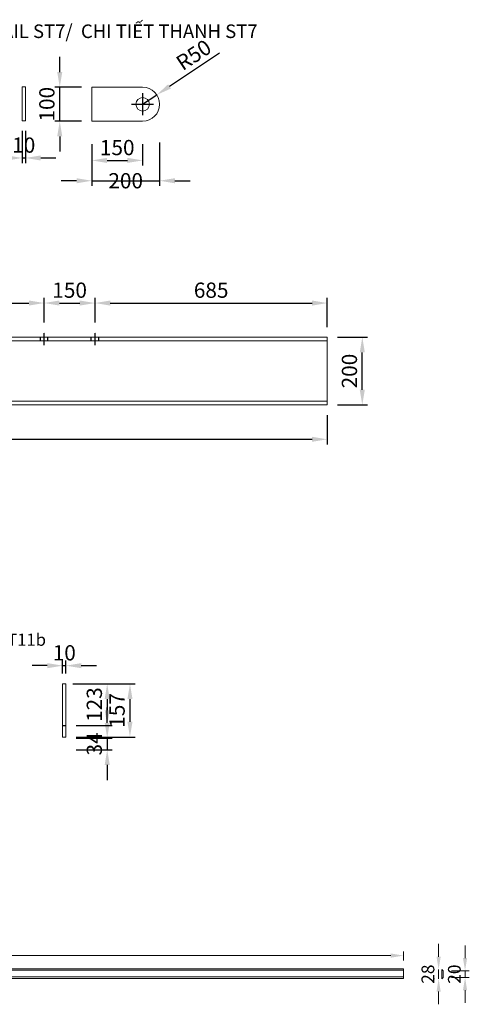
# Model space of a CAD drawing. Units: millimetres. Extents: x -13339 to 47255, y 2219 to 11467.
# Drawn here: x 6686 to 8012, y 5700 to 8605 of the extents above; entities that cross this region are included whole.
import ezdxf
from ezdxf.enums import TextEntityAlignment as Align

# ---------------------------------------------------------------- set-up
doc = ezdxf.new("R2010")
doc.units = ezdxf.units.MM
doc.header["$MEASUREMENT"] = 0
doc.header["$PDMODE"] = 3
doc.linetypes.add('CENTER', pattern=[2, 1.25, -0.25, 0.25, -0.25])
doc.linetypes.add('HIDDEN', pattern=[0.375, 0.25, -0.125])
doc.layers.get('Defpoints').update_dxf_attribs({"color": 28})
for name, color, linetype in [('00 - Dim', 8, 'Continuous'), ('00 - Net dut', 7, 'HIDDEN'), ('00 - Text', 2, 'Continuous'), ('00 - Tim', 5, 'CENTER')]:
    doc.layers.add(name, color=color, linetype=linetype)
doc.layers.add('00 - Duong bao', color=3, linetype='Continuous', lineweight=9)
doc.styles.add('KT', font='arial.ttf', dxfattribs={"width": 0.95})
doc.styles.add('posco_h', font='arial.ttf')
doc.styles.add('Text', font='arial.ttf')
doc.dimstyles.new('Pos_25', dxfattribs={"dimscale": 25, "dimtxt": 1.5, "dimasz": 1.5, "dimexe": 0.5, "dimexo": 1, "dimgap": 0.5, "dimtad": 1, "dimdec": 0, "dimzin": 12, "dimdsep": 46, "dimtxsty": 'KT', "dimcen": 1, "dimclrd": 8, "dimclre": 8, "dimclrt": 2, "dimadec": 0, "dimazin": 3, "dimtfac": 1, "dimtdec": 0, "dimtix": 1, "dimtmove": 2, "dimatfit": 3, "dimfxl": 0, "dimtolj": 1, "dimtzin": 0, "dimlwd": -1, "dimlwe": -1, "dimarcsym": 0})
doc.dimstyles.new('Pos_30', dxfattribs={"dimscale": 30, "dimtxt": 1.5, "dimasz": 1.5, "dimexe": 0.5, "dimexo": 1, "dimgap": 0.5, "dimtad": 1, "dimdec": 0, "dimzin": 12, "dimdsep": 46, "dimtxsty": 'KT', "dimcen": 1, "dimclrd": 8, "dimclre": 8, "dimclrt": 2, "dimadec": 0, "dimazin": 3, "dimtfac": 1, "dimtdec": 0, "dimtix": 1, "dimtmove": 2, "dimatfit": 3, "dimfxl": 0, "dimtolj": 1, "dimtzin": 0, "dimlwd": -1, "dimlwe": -1, "dimarcsym": 0})

# ---------------------------------------------------------------- blocks, each defined once
blk = doc.blocks.new('*D275')
at = {"color": 8, "transparency": 16777216}
for p, q in [((6804.3, 8451), (6804.3, 8496)), ((6868.8, 8406), (6789.3, 8406)), ((6804.3, 8306), (6804.3, 8406)), ((6868.8, 8306), (6789.3, 8306)), ((6804.3, 8261), (6804.3, 8216))]:
    blk.add_line(p, q, dxfattribs=at)
for points in [[(6796.8, 8451), (6811.8, 8451), (6804.3, 8406)], [(6796.8, 8261), (6811.8, 8261), (6804.3, 8306)]]:
    blk.add_solid(points, dxfattribs=at)
at = {"layer": 'Defpoints', "color": 0, "transparency": 16777216}
for p in [(6804.3, 8406), (6898.8, 8406), (6898.8, 8306)]:
    blk.add_point(p, dxfattribs=at)
at = {"color": 2, "transparency": 16777216, "insert": (6766.3, 8356), "char_height": 45, "attachment_point": 5, "rotation": 90, "style": 'KT'}
blk.add_mtext('\\A1;100', dxfattribs=at)
blk = doc.blocks.new('*D276')
at = {"color": 8, "transparency": 16777216}
for p, q in [((6898.8, 8238), (6898.8, 8175.2)), ((7048.8, 8238.4), (7048.8, 8175.2)), ((6943.8, 8190.2), (7003.8, 8190.2))]:
    blk.add_line(p, q, dxfattribs=at)
for points in [[(6943.8, 8197.7), (6943.8, 8182.7), (6898.8, 8190.2)], [(7003.8, 8197.7), (7003.8, 8182.7), (7048.8, 8190.2)]]:
    blk.add_solid(points, dxfattribs=at)
at = {"layer": 'Defpoints', "color": 0, "transparency": 16777216}
for p in [(6898.8, 8268), (7048.8, 8268.4), (7048.8, 8190.2)]:
    blk.add_point(p, dxfattribs=at)
at = {"color": 2, "transparency": 16777216, "insert": (6973.8, 8228.1), "char_height": 45, "attachment_point": 5, "style": 'KT'}
blk.add_mtext('\\A1;150', dxfattribs=at)
blk = doc.blocks.new('*D277')
at = {"color": 8, "transparency": 16777216}
for p, q in [((6898.8, 8238), (6898.8, 8115.2)), ((7098.8, 8243), (7098.8, 8115.2)), ((6853.8, 8130.2), (6808.8, 8130.2)), ((6898.8, 8130.2), (7098.8, 8130.2)), ((7143.8, 8130.2), (7188.8, 8130.2))]:
    blk.add_line(p, q, dxfattribs=at)
for points in [[(6853.8, 8137.7), (6853.8, 8122.7), (6898.8, 8130.2)], [(7143.8, 8137.7), (7143.8, 8122.7), (7098.8, 8130.2)]]:
    blk.add_solid(points, dxfattribs=at)
at = {"layer": 'Defpoints', "color": 0, "transparency": 16777216}
for p in [(6898.8, 8268), (7098.8, 8273), (7098.8, 8130.2)]:
    blk.add_point(p, dxfattribs=at)
at = {"color": 2, "transparency": 16777216, "insert": (6998.8, 8130.2), "char_height": 45, "attachment_point": 5, "style": 'KT'}
blk.add_mtext('\\A1;200', dxfattribs=at)
blk = doc.blocks.new('mm')
at = {"layer": '00 - Duong bao', "elevation": 0}
for points in [[(2370785.1, 446793.9), (2370935.1, 446793.9)], [(2370935.1, 446693.9), (2370785.1, 446693.9), (2370785.1, 446793.9)]]:
    blk.add_lwpolyline(points, dxfattribs=at)
at = {"layer": '00 - Duong bao'}
blk.add_circle((2370935.1, 446743.9, 0), 20, dxfattribs=at)
blk.add_arc((2370935.1, 446743.9, 0), 50, 270, 90, dxfattribs=at)
at = {"layer": '00 - Tim'}
for p, q in [((2370935.1, 446776.5, 0), (2370935.1, 446711.4, 0)), ((2370902.6, 446743.9, 0), (2370967.6, 446743.9, 0))]:
    blk.add_line(p, q, dxfattribs=at)
blk = doc.blocks.new('*D278')
at = {"color": 8, "transparency": 16777216}
for p, q in [((6693.2, 8277), (6693.2, 8182.4)), ((6703.2, 8277), (6703.2, 8182.4)), ((6648.2, 8197.4), (6603.2, 8197.4)), ((6693.2, 8197.4), (6703.2, 8197.4)), ((6748.2, 8197.4), (6793.2, 8197.4))]:
    blk.add_line(p, q, dxfattribs=at)
for points in [[(6648.2, 8204.9), (6648.2, 8189.9), (6693.2, 8197.4)], [(6748.2, 8204.9), (6748.2, 8189.9), (6703.2, 8197.4)]]:
    blk.add_solid(points, dxfattribs=at)
at = {"layer": 'Defpoints', "color": 0, "transparency": 16777216}
for p in [(6693.2, 8307), (6703.2, 8307), (6703.2, 8197.4)]:
    blk.add_point(p, dxfattribs=at)
at = {"color": 2, "transparency": 16777216, "insert": (6698.2, 8235.4), "char_height": 45, "attachment_point": 5, "style": 'KT'}
blk.add_mtext('\\A1;10', dxfattribs=at)
blk = doc.blocks.new('*D279')
at = {"layer": '00 - Dim', "color": 8, "transparency": 16777216}
for p, q in [((7275.4, 8506.3), (7127.9, 8408.5)), ((7048.8, 8356), (7090.4, 8383.6))]:
    blk.add_line(p, q, dxfattribs=at)
blk.add_solid([(7123.8, 8414.7), (7132.1, 8402.2), (7090.4, 8383.6)], dxfattribs=at)
at = {"layer": 'Defpoints', "color": 0, "transparency": 16777216}
for p in [(7090.4, 8383.6), (7048.8, 8356)]:
    blk.add_point(p, dxfattribs=at)
at = {"layer": '00 - Dim', "color": 2, "transparency": 16777216, "insert": (7199.4, 8501.5), "char_height": 45, "attachment_point": 5, "rotation": 33.5495, "style": 'KT'}
blk.add_mtext('\\A1;R50', dxfattribs=at)
blk = doc.blocks.new('*D280')
at = {"layer": '00 - Dim', "color": 8, "transparency": 16777216}
for p, q in [((4573.4, 7438.6), (4573.4, 7352.2)), ((7593.4, 7438.6), (7593.4, 7352.2)), ((4618.4, 7367.2), (7548.4, 7367.2))]:
    blk.add_line(p, q, dxfattribs=at)
for points in [[(4618.4, 7374.7), (4618.4, 7359.7), (4573.4, 7367.2)], [(7548.4, 7374.7), (7548.4, 7359.7), (7593.4, 7367.2)]]:
    blk.add_solid(points, dxfattribs=at)
at = {"layer": 'Defpoints', "color": 0, "transparency": 16777216}
for p in [(4573.4, 7468.6), (7593.4, 7468.6), (7593.4, 7367.2)]:
    blk.add_point(p, dxfattribs=at)
at = {"layer": '00 - Dim', "color": 2, "transparency": 16777216, "insert": (6083.4, 7405.2), "char_height": 45, "attachment_point": 5, "style": 'KT'}
blk.add_mtext('\\A1;3020', dxfattribs=at)
blk = doc.blocks.new('*D283')
at = {"layer": '00 - Dim', "color": 8, "transparency": 16777216}
for p, q in [((7623.4, 7668.6), (7711.7, 7668.6)), ((7696.7, 7513.6), (7696.7, 7623.6)), ((7623.4, 7468.6), (7711.7, 7468.6))]:
    blk.add_line(p, q, dxfattribs=at)
for points in [[(7689.2, 7623.6), (7704.2, 7623.6), (7696.7, 7668.6)], [(7689.2, 7513.6), (7704.2, 7513.6), (7696.7, 7468.6)]]:
    blk.add_solid(points, dxfattribs=at)
at = {"layer": 'Defpoints', "color": 0, "transparency": 16777216}
for p in [(7593.4, 7668.6), (7696.7, 7668.6), (7593.4, 7468.6)]:
    blk.add_point(p, dxfattribs=at)
at = {"layer": '00 - Dim', "color": 2, "transparency": 16777216, "insert": (7658.8, 7568.6), "char_height": 45, "attachment_point": 5, "rotation": 90, "style": 'KT'}
blk.add_mtext('\\A1;200', dxfattribs=at)
blk = doc.blocks.new('*D287')
at = {"layer": '00 - Dim', "color": 8, "transparency": 16777216}
for p, q in [((5408.4, 7711.7), (5408.4, 7784.3)), ((5453.4, 7769.3), (6713.4, 7769.3)), ((6758.4, 7711.7), (6758.4, 7784.3))]:
    blk.add_line(p, q, dxfattribs=at)
for points in [[(5453.4, 7776.8), (5453.4, 7761.8), (5408.4, 7769.3)], [(6713.4, 7776.8), (6713.4, 7761.8), (6758.4, 7769.3)]]:
    blk.add_solid(points, dxfattribs=at)
at = {"layer": 'Defpoints', "color": 0, "transparency": 16777216}
for p in [(6758.4, 7769.3), (5408.4, 7681.7), (6758.4, 7681.7)]:
    blk.add_point(p, dxfattribs=at)
at = {"layer": '00 - Dim', "color": 2, "transparency": 16777216, "insert": (6083.4, 7807.3), "char_height": 45, "attachment_point": 5, "style": 'KT'}
blk.add_mtext('\\A1;1350', dxfattribs=at)
blk = doc.blocks.new('*D288')
at = {"layer": '00 - Dim', "color": 8, "transparency": 16777216}
for p, q in [((6758.4, 7711.7), (6758.4, 7784.3)), ((6803.4, 7769.3), (6863.4, 7769.3)), ((6908.4, 7711.7), (6908.4, 7784.3))]:
    blk.add_line(p, q, dxfattribs=at)
for points in [[(6803.4, 7776.8), (6803.4, 7761.8), (6758.4, 7769.3)], [(6863.4, 7776.8), (6863.4, 7761.8), (6908.4, 7769.3)]]:
    blk.add_solid(points, dxfattribs=at)
at = {"layer": 'Defpoints', "color": 0, "transparency": 16777216}
for p in [(6908.4, 7769.3), (6758.4, 7681.7), (6908.4, 7681.7)]:
    blk.add_point(p, dxfattribs=at)
at = {"layer": '00 - Dim', "color": 2, "transparency": 16777216, "insert": (6833.4, 7807.3), "char_height": 45, "attachment_point": 5, "style": 'KT'}
blk.add_mtext('\\A1;150', dxfattribs=at)
blk = doc.blocks.new('*D289')
at = {"layer": '00 - Dim', "color": 8, "transparency": 16777216}
for p, q in [((6908.4, 7711.7), (6908.4, 7784.3)), ((6953.4, 7769.3), (7548.4, 7769.3)), ((7593.4, 7698.6), (7593.4, 7784.3))]:
    blk.add_line(p, q, dxfattribs=at)
for points in [[(6953.4, 7776.8), (6953.4, 7761.8), (6908.4, 7769.3)], [(7548.4, 7776.8), (7548.4, 7761.8), (7593.4, 7769.3)]]:
    blk.add_solid(points, dxfattribs=at)
at = {"layer": 'Defpoints', "color": 0, "transparency": 16777216}
for p in [(7593.4, 7769.3), (6908.4, 7681.7), (7593.4, 7668.6)]:
    blk.add_point(p, dxfattribs=at)
at = {"layer": '00 - Dim', "color": 2, "transparency": 16777216, "insert": (7250.9, 7807.3), "char_height": 45, "attachment_point": 5, "style": 'KT'}
blk.add_mtext('\\A1;685', dxfattribs=at)
blk = doc.blocks.new('*D265')
at = {"color": 8, "transparency": 16777216}
for p, q in [((6852.6, 6645.7), (7026.4, 6645.7)), ((7011.4, 6600.7), (7011.4, 6533.7)), ((6852.6, 6488.7), (7026.4, 6488.7))]:
    blk.add_line(p, q, dxfattribs=at)
for points in [[(7003.9, 6600.7), (7018.9, 6600.7), (7011.4, 6645.7)], [(7003.9, 6533.7), (7018.9, 6533.7), (7011.4, 6488.7)]]:
    blk.add_solid(points, dxfattribs=at)
at = {"layer": 'Defpoints', "color": 0, "transparency": 16777216}
for p in [(6822.6, 6645.7), (6822.6, 6488.7), (7011.4, 6488.7)]:
    blk.add_point(p, dxfattribs=at)
at = {"color": 2, "transparency": 16777216, "insert": (6973.4, 6567.2), "char_height": 45, "attachment_point": 5, "rotation": 90, "style": 'KT'}
blk.add_mtext('\\A1;157', dxfattribs=at)
blk = doc.blocks.new('*D267')
at = {"color": 8, "transparency": 16777216}
for p, q in [((6842.6, 6645.7), (6959.3, 6645.7)), ((6944.3, 6600.7), (6944.3, 6567.9)), ((6852.6, 6522.9), (6959.3, 6522.9))]:
    blk.add_line(p, q, dxfattribs=at)
for points in [[(6936.8, 6600.7), (6951.8, 6600.7), (6944.3, 6645.7)], [(6936.8, 6567.9), (6951.8, 6567.9), (6944.3, 6522.9)]]:
    blk.add_solid(points, dxfattribs=at)
at = {"layer": 'Defpoints', "color": 0, "transparency": 16777216}
for p in [(6812.6, 6645.7), (6822.6, 6522.9), (6944.3, 6522.9)]:
    blk.add_point(p, dxfattribs=at)
at = {"color": 2, "transparency": 16777216, "insert": (6906.3, 6584.3), "char_height": 45, "attachment_point": 5, "rotation": 90, "style": 'KT'}
blk.add_mtext('\\A1;123', dxfattribs=at)
blk = doc.blocks.new('*D270')
at = {"color": 8, "transparency": 16777216}
for p, q in [((6812.6, 6675.7), (6812.6, 6714.3)), ((6822.6, 6675.7), (6822.6, 6714.3)), ((6767.6, 6699.3), (6722.6, 6699.3)), ((6812.6, 6699.3), (6822.6, 6699.3)), ((6867.6, 6699.3), (6912.6, 6699.3))]:
    blk.add_line(p, q, dxfattribs=at)
for points in [[(6767.6, 6706.8), (6767.6, 6691.8), (6812.6, 6699.3)], [(6867.6, 6706.8), (6867.6, 6691.8), (6822.6, 6699.3)]]:
    blk.add_solid(points, dxfattribs=at)
at = {"layer": 'Defpoints', "color": 0, "transparency": 16777216}
for p in [(6822.6, 6699.3), (6812.6, 6645.7), (6822.6, 6645.7)]:
    blk.add_point(p, dxfattribs=at)
at = {"color": 2, "transparency": 16777216, "insert": (6817.6, 6737.2), "char_height": 45, "attachment_point": 5, "style": 'KT'}
blk.add_mtext('\\A1;10', dxfattribs=at)
blk = doc.blocks.new('*D274')
at = {"layer": '00 - Dim', "color": 8, "transparency": 16777216}
for p, q in [((6944.3, 6530.5), (6944.3, 6575.5)), ((6852.6, 6485.5), (6959.3, 6485.5)), ((6944.3, 6485.5), (6944.3, 6451.4)), ((6852.6, 6451.4), (6959.3, 6451.4)), ((6944.3, 6406.4), (6944.3, 6361.4))]:
    blk.add_line(p, q, dxfattribs=at)
for points in [[(6936.8, 6530.5), (6951.8, 6530.5), (6944.3, 6485.5)], [(6936.8, 6406.4), (6951.8, 6406.4), (6944.3, 6451.4)]]:
    blk.add_solid(points, dxfattribs=at)
at = {"layer": 'Defpoints', "color": 0, "transparency": 16777216}
for p in [(6822.6, 6485.5), (6822.6, 6451.4), (6944.3, 6451.4)]:
    blk.add_point(p, dxfattribs=at)
at = {"layer": '00 - Dim', "color": 2, "transparency": 16777216, "insert": (6906.3, 6468.4), "char_height": 45, "attachment_point": 5, "rotation": 90, "style": 'KT'}
blk.add_mtext('\\A1;34', dxfattribs=at)
blk = doc.blocks.new('*D727')
at = {"layer": '00 - Duong bao', "color": 8, "transparency": 16777216}
for p, q in [((4068.1, 5829.6), (4068.1, 5856.3)), ((4105.6, 5843.8), (7780.6, 5843.8)), ((7818.1, 5829.6), (7818.1, 5856.3))]:
    blk.add_line(p, q, dxfattribs=at)
for points in [[(4105.6, 5850), (4105.6, 5837.5), (4068.1, 5843.8)], [(7780.6, 5850), (7780.6, 5837.5), (7818.1, 5843.8)]]:
    blk.add_solid(points, dxfattribs=at)
at = {"layer": 'Defpoints', "color": 0, "transparency": 16777216}
for p in [(7818.1, 5843.8), (4068.1, 5804.6), (7818.1, 5804.6)]:
    blk.add_point(p, dxfattribs=at)
at = {"layer": '00 - Duong bao', "color": 2, "transparency": 16777216, "insert": (5943.1, 5875.4), "char_height": 37.5, "attachment_point": 5, "style": 'KT'}
blk.add_mtext('\\A1;3750', dxfattribs=at)
blk = doc.blocks.new('*D728')
at = {"layer": '00 - Duong bao', "color": 8, "transparency": 16777216}
for p, q in [((7921.9, 5840.5), (7921.9, 5878)), ((7906.3, 5803), (7909.4, 5803)), ((7921.9, 5803), (7921.9, 5775)), ((7906.3, 5775), (7909.4, 5775)), ((7921.9, 5737.5), (7921.9, 5700))]:
    blk.add_line(p, q, dxfattribs=at)
for points in [[(7915.6, 5840.5), (7928.1, 5840.5), (7921.9, 5803)], [(7915.6, 5737.5), (7928.1, 5737.5), (7921.9, 5775)]]:
    blk.add_solid(points, dxfattribs=at)
at = {"layer": 'Defpoints', "color": 0, "transparency": 16777216}
for p in [(7931.3, 5803), (7921.9, 5775), (7931.3, 5775)]:
    blk.add_point(p, dxfattribs=at)
at = {"layer": '00 - Duong bao', "color": 2, "transparency": 16777216, "insert": (7890.2, 5789), "char_height": 37.5, "attachment_point": 5, "rotation": 90, "style": 'KT'}
blk.add_mtext('\\A1;28', dxfattribs=at)
blk = doc.blocks.new('*D729')
at = {"layer": '00 - Duong bao', "color": 8, "transparency": 16777216}
for p, q in [((7999.9, 5836.5), (7999.9, 5874)), ((7960.3, 5799), (8012.4, 5799)), ((7999.9, 5799), (7999.9, 5779)), ((7960.3, 5779), (8012.4, 5779)), ((7999.9, 5741.5), (7999.9, 5704))]:
    blk.add_line(p, q, dxfattribs=at)
for points in [[(7993.6, 5836.5), (8006.1, 5836.5), (7999.9, 5799)], [(7993.6, 5741.5), (8006.1, 5741.5), (7999.9, 5779)]]:
    blk.add_solid(points, dxfattribs=at)
at = {"layer": 'Defpoints', "color": 0, "transparency": 16777216}
for p in [(7935.3, 5799), (7935.3, 5779), (7999.9, 5779)]:
    blk.add_point(p, dxfattribs=at)
at = {"layer": '00 - Duong bao', "color": 2, "transparency": 16777216, "insert": (7968.2, 5789), "char_height": 37.5, "attachment_point": 5, "rotation": 90, "style": 'KT'}
blk.add_mtext('\\A1;20', dxfattribs=at)

msp = doc.modelspace()

# ---------------------------------------------------------------- linework, layer by layer
at = {"layer": '00 - Duong bao'}
for p, q in [((6693.2, 8307), (6693.2, 8407)), ((6693.2, 8407), (6703.2, 8407)), ((6703.2, 8407), (6703.2, 8307)), ((6703.2, 8307), (6693.2, 8307)), ((4573.4, 7668.6), (7593.4, 7668.6)), ((4573.4, 7657.6), (7593.4, 7657.6)), ((7593.4, 7468.6), (7593.4, 7668.6)), ((7593.4, 7479.6), (4573.4, 7479.6)), ((7593.4, 7468.6), (4573.4, 7468.6)), ((6812.6, 6645.7), (6812.6, 6488.7)), ((6822.6, 6645.7), (6812.6, 6645.7)), ((6822.6, 6488.7), (6822.6, 6645.7)), ((6812.6, 6488.7), (6822.6, 6488.7)), ((4068.1, 5804.6), (7818.1, 5804.6)), ((4068.1, 5800.6), (7818.1, 5800.6)), ((7818.1, 5776.6), (7818.1, 5804.6)), ((7931.3, 5803), (7931.3, 5775)), ((7931.3, 5803), (7935.3, 5799)), ((7935.3, 5799), (7935.3, 5779)), ((4068.1, 5780.6), (7818.1, 5780.6)), ((4068.1, 5776.6), (7818.1, 5776.6)), ((7935.3, 5779), (7931.3, 5775))]:
    msp.add_line(p, q, dxfattribs=at)
at = {"layer": '00 - Net dut'}
for p, q in [((6747.4, 7657.6), (6747.4, 7668.6)), ((6769.4, 7657.6), (6769.4, 7668.6)), ((6897.4, 7657.6), (6897.4, 7668.6)), ((6919.4, 7657.6), (6919.4, 7668.6)), ((6812.6, 6522.9), (6822.6, 6522.9))]:
    msp.add_line(p, q, dxfattribs=at)
at = {"layer": '00 - Tim'}
for p, q in [((6758.4, 7645.1), (6758.4, 7681.7)), ((6908.4, 7645.1), (6908.4, 7681.7))]:
    msp.add_line(p, q, dxfattribs=at)

# ---------------------------------------------------------------- block references
msp.add_blockref('mm', (-2363886.3, -438388, 0))

# ---------------------------------------------------------------- texts
at = {"layer": '00 - Text', "ltscale": 0.0005, "style": 'posco_h'}
msp.add_text('%%uDETAIL ST7/  CHI TIẾT THANH ST7', height=40, dxfattribs=at).set_placement((6959.9, 8551.3), align=Align.CENTER)
at = {"layer": '00 - Text', "style": 'Text'}
msp.add_text('%%uST11b', height=36, dxfattribs=at).set_placement((6620.1, 6757.9))

# ---------------------------------------------------------------- dimensions: what is measured, and where the dimension line sits
for base, p1, p2, picture, middle in [((6804.3, 8406), (6898.8, 8306), (6898.8, 8406), '*D275', (6766.3, 8356)), ((6944.3, 6522.9), (6812.6, 6645.7), (6822.6, 6522.9), '*D267', (6906.3, 6584.3)), ((7011.4, 6488.7), (6822.6, 6645.7), (6822.6, 6488.7), '*D265', (6973.4, 6567.2))]:
    dim = msp.add_linear_dim(base=base, p1=p1, p2=p2, angle=90, dimstyle='Pos_30')
    dim.commit()
    dim.dimension.update_dxf_attribs({"geometry": picture, "text_midpoint": middle})
for base, p1, p2, picture, middle in [((6703.2, 8197.4), (6693.2, 8307), (6703.2, 8307), '*D278', (6698.2, 8235.4)), ((7048.8, 8190.2), (6898.8, 8268), (7048.8, 8268.4), '*D276', (6973.8, 8228.1)), ((6822.6, 6699.3), (6812.6, 6645.7), (6822.6, 6645.7), '*D270', (6817.6, 6737.2))]:
    dim = msp.add_linear_dim(base=base, p1=p1, p2=p2, dimstyle='Pos_30')
    dim.commit()
    dim.dimension.update_dxf_attribs({"geometry": picture, "text_midpoint": middle})
dim = msp.add_linear_dim(base=(7098.8, 8130.2), p1=(6898.8, 8268), p2=(7098.8, 8273), dimstyle='Pos_30')
dim.commit()
dim.dimension.update_dxf_attribs({"geometry": '*D277', "text_midpoint": (6998.8, 8130.2), "dimtype": 160})
at = {"layer": '00 - Dim'}
dim = msp.add_radius_dim(center=(7048.8, 8356), mpoint=(7090.4, 8383.6), dimstyle='Pos_30', dxfattribs=at)
dim.commit()
dim.dimension.update_dxf_attribs({"geometry": '*D279', "text_midpoint": (7199.4, 8501.5)})
for base, p1, p2, picture, middle in [((6758.4, 7769.3), (5408.4, 7681.7), (6758.4, 7681.7), '*D287', (6083.4, 7807.3)), ((6908.4, 7769.3), (6758.4, 7681.7), (6908.4, 7681.7), '*D288', (6833.4, 7807.3)), ((7593.4, 7769.3), (6908.4, 7681.7), (7593.4, 7668.6), '*D289', (7250.9, 7807.3)), ((7593.4, 7367.2), (4573.4, 7468.6), (7593.4, 7468.6), '*D280', (6083.4, 7405.2))]:
    dim = msp.add_linear_dim(base=base, p1=p1, p2=p2, dimstyle='Pos_30', dxfattribs=at)
    dim.commit()
    dim.dimension.update_dxf_attribs({"geometry": picture, "text_midpoint": middle})
for base, p1, p2, picture, middle in [((7696.7, 7668.6), (7593.4, 7468.6), (7593.4, 7668.6), '*D283', (7658.8, 7568.6)), ((6944.3, 6451.4), (6822.6, 6485.5), (6822.6, 6451.4), '*D274', (6906.3, 6468.4))]:
    dim = msp.add_linear_dim(base=base, p1=p1, p2=p2, angle=90, dimstyle='Pos_30', dxfattribs=at)
    dim.commit()
    dim.dimension.update_dxf_attribs({"geometry": picture, "text_midpoint": middle})
at = {"layer": '00 - Duong bao'}
dim = msp.add_linear_dim(base=(7818.1, 5843.8), p1=(4068.1, 5804.6), p2=(7818.1, 5804.6), dimstyle='Pos_25', override={"dimfxl": 0.5, "dimarcsym": 1}, dxfattribs=at)
dim.commit()
dim.dimension.update_dxf_attribs({"geometry": '*D727', "text_midpoint": (5943.1, 5875.4)})
for base, p1, p2, picture, middle in [((7921.9, 5775), (7931.3, 5803), (7931.3, 5775), '*D728', (7890.2, 5789)), ((7999.9, 5779), (7935.3, 5799), (7935.3, 5779), '*D729', (7968.2, 5789))]:
    dim = msp.add_linear_dim(base=base, p1=p1, p2=p2, angle=90, dimstyle='Pos_25', override={"dimfxl": 0.5, "dimarcsym": 1}, dxfattribs=at)
    dim.commit()
    dim.dimension.update_dxf_attribs({"geometry": picture, "text_midpoint": middle})

doc.saveas('drawing.dxf')
